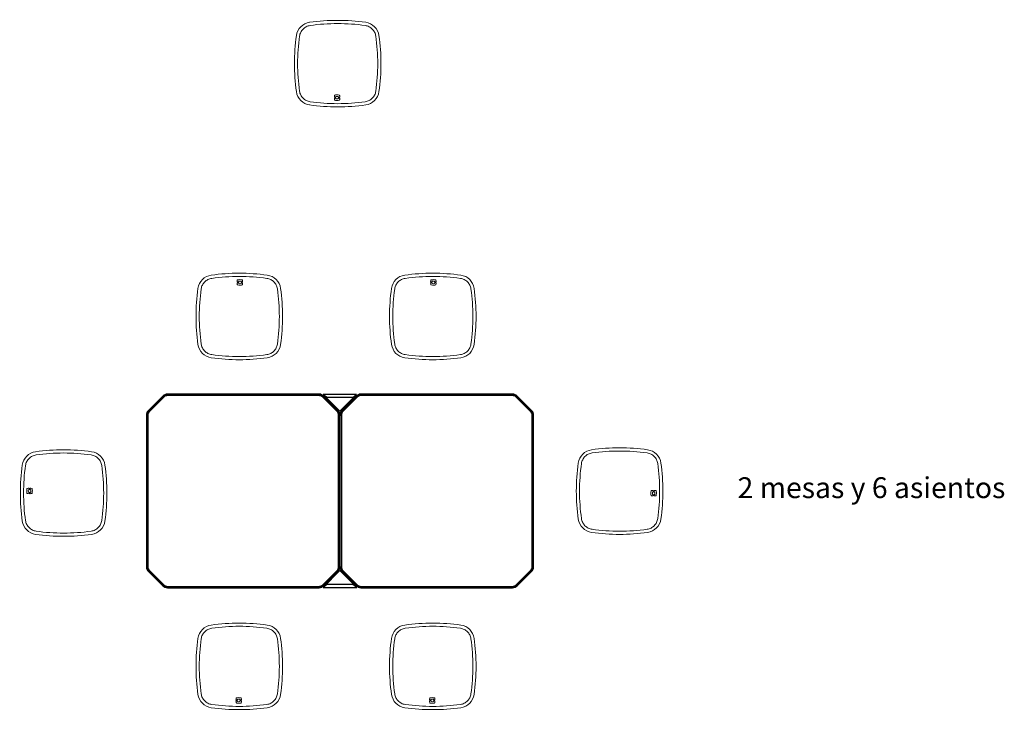
# Model space of a CAD drawing. Units: metres. Extents: x 1695.3 to 1705.5, y 1352.9 to 1378.7.
# Drawn here: x 1697.1 to 1701.7, y 1369.2 to 1372.4 of the extents above; entities that cross this region are included whole.
import ezdxf

# ---------------------------------------------------------------- set-up
doc = ezdxf.new("R2010")
doc.units = ezdxf.units.M
doc.linetypes.add('PHANTOM', pattern=[12.7, 6.35, -1.27, 1.27, -1.27, 1.27, -1.27])
doc.styles.get("Standard").update_dxf_attribs({"font": 'arial.ttf'})

# ---------------------------------------------------------------- blocks, each defined once
blk = doc.blocks.new('bnq')
at = {"color": 7, "linetype": 'Continuous', "lineweight": 15}
for centre, radius, start, end in [((-0.12, 0.12), 0.0728, 98.023, 171.977), ((0, -0.7316), 0.9328, 81.977, 98.023), ((0.12, 0.12), 0.0728, 8.023, 81.977), ((0.7316, 0), 0.9328, 171.977, 188.023), ((-0.7316, 0), 0.9328, 351.977, 8.023), ((-0.12, -0.12), 0.0728, 188.023, 261.977), ((0.12, -0.12), 0.0728, 278.023, 351.977), ((0, 0.7316), 0.9328, 261.977, 278.023)]:
    blk.add_arc(centre, radius, start, end, dxfattribs=at)
at = {"color": 7, "linetype": 'PHANTOM', "lineweight": 0}
for centre, radius, start, end in [((0, -0.7316), 0.9178, 81.977, 98.023), ((-0.12, 0.12), 0.0578, 98.023, 171.977), ((0.12, 0.12), 0.0578, 8.023, 81.977), ((0.7316, 0), 0.9178, 171.977, 188.023), ((-0.7316, 0), 0.9178, 351.977, 8.023), ((-0.12, -0.12), 0.0578, 188.023, 261.977), ((0.12, -0.12), 0.0578, 278.023, 351.977), ((0, 0.7316), 0.9178, 261.977, 278.023)]:
    blk.add_arc(centre, radius, start, end, dxfattribs=at)
blk = doc.blocks.new('BANCO MODULO REUNION')
blk.add_blockref('bnq', (0, 0))

msp = doc.modelspace()

# ---------------------------------------------------------------- linework, layer by layer
at = {"color": 7, "linetype": 'Continuous', "lineweight": 15}
for p, q in [((1698.5605, 1372.0657), (1698.5675, 1372.0657)), ((1698.5675, 1372.0615), (1698.5605, 1372.0615)), ((1698.5788, 1372.0657), (1698.5859, 1372.0657)), ((1698.5859, 1372.0615), (1698.5788, 1372.0615)), ((1698.1084, 1371.2071), (1698.1155, 1371.2071)), ((1698.1155, 1371.2029), (1698.1084, 1371.2029)), ((1698.1267, 1371.2071), (1698.1338, 1371.2071)), ((1698.1338, 1371.2029), (1698.1267, 1371.2029)), ((1699.008, 1371.2071), (1699.0151, 1371.2071)), ((1699.0151, 1371.2029), (1699.008, 1371.2029)), ((1699.0264, 1371.2071), (1699.0335, 1371.2071)), ((1699.0335, 1371.2029), (1699.0264, 1371.2029)), ((1697.1414, 1370.2413), (1697.1414, 1370.2484)), ((1697.1414, 1370.223), (1697.1414, 1370.23)), ((1697.1457, 1370.2484), (1697.1457, 1370.2413)), ((1697.1457, 1370.23), (1697.1457, 1370.223)), ((1700.0426, 1370.2309), (1700.0426, 1370.238)), ((1700.0426, 1370.2126), (1700.0426, 1370.2197)), ((1700.0468, 1370.238), (1700.0468, 1370.2309)), ((1700.0468, 1370.2197), (1700.0468, 1370.2126)), ((1698.1031, 1369.2642), (1698.1102, 1369.2642)), ((1698.1102, 1369.26), (1698.1031, 1369.26)), ((1698.1215, 1369.2642), (1698.1286, 1369.2642)), ((1698.1286, 1369.26), (1698.1215, 1369.26)), ((1699.0028, 1369.2642), (1699.0098, 1369.2642)), ((1699.0098, 1369.26), (1699.0028, 1369.26)), ((1699.0211, 1369.2642), (1699.0282, 1369.2642)), ((1699.0282, 1369.26), (1699.0211, 1369.26))]:
    msp.add_line(p, q, dxfattribs=at)
at = {"color": 7, "linetype": 'Continuous', "lineweight": 25}
for p, q in [((1697.7631, 1370.6766), (1697.6957, 1370.6093)), ((1697.7631, 1370.6766), (1697.6957, 1370.6093)), ((1697.6971, 1370.6087), (1697.7636, 1370.6752)), ((1697.7672, 1370.6717), (1697.7007, 1370.6052)), ((1697.7636, 1370.6752), (1697.7631, 1370.6766)), ((1697.7631, 1370.6766), (1697.7631, 1370.6766)), ((1697.7672, 1370.6717), (1697.7636, 1370.6752)), ((1698.4893, 1370.6854), (1697.7843, 1370.6854)), ((1697.7843, 1370.6854), (1697.7848, 1370.684)), ((1698.4893, 1370.6854), (1697.7843, 1370.6854)), ((1697.7843, 1370.6854), (1697.7843, 1370.6854)), ((1697.7848, 1370.679), (1697.7848, 1370.684)), ((1697.7848, 1370.684), (1698.4887, 1370.684)), ((1698.4887, 1370.679), (1697.7848, 1370.679)), ((1698.4887, 1370.684), (1698.4893, 1370.6854)), ((1698.4887, 1370.679), (1698.4887, 1370.684)), ((1698.4893, 1370.6854), (1698.4893, 1370.6854)), ((1698.5064, 1370.6717), (1698.5099, 1370.6752)), ((1698.5729, 1370.6052), (1698.5064, 1370.6717)), ((1698.5105, 1370.6766), (1698.5099, 1370.6752)), ((1698.5099, 1370.6752), (1698.5764, 1370.6087)), ((1698.5778, 1370.6093), (1698.5105, 1370.6766)), ((1698.5778, 1370.6093), (1698.5105, 1370.6766)), ((1698.5105, 1370.6766), (1698.5105, 1370.6766)), ((1698.6627, 1370.6766), (1698.5954, 1370.6093)), ((1698.6627, 1370.6766), (1698.5954, 1370.6093)), ((1698.5968, 1370.6087), (1698.6633, 1370.6752)), ((1698.6668, 1370.6717), (1698.6003, 1370.6052)), ((1698.6633, 1370.6752), (1698.6627, 1370.6766)), ((1698.6627, 1370.6766), (1698.6627, 1370.6766)), ((1698.6668, 1370.6717), (1698.6633, 1370.6752)), ((1699.3889, 1370.6854), (1698.6839, 1370.6854)), ((1698.6839, 1370.6854), (1698.6845, 1370.684)), ((1699.3889, 1370.6854), (1698.6839, 1370.6854)), ((1698.6839, 1370.6854), (1698.6839, 1370.6854)), ((1698.6845, 1370.679), (1698.6845, 1370.684)), ((1698.6845, 1370.684), (1699.3883, 1370.684)), ((1699.3883, 1370.679), (1698.6845, 1370.679)), ((1699.3883, 1370.684), (1699.3889, 1370.6854)), ((1699.3883, 1370.679), (1699.3883, 1370.684)), ((1699.3889, 1370.6854), (1699.3889, 1370.6854)), ((1699.406, 1370.6717), (1699.4095, 1370.6752)), ((1699.4725, 1370.6052), (1699.406, 1370.6717)), ((1699.4101, 1370.6766), (1699.4095, 1370.6752)), ((1699.4095, 1370.6752), (1699.476, 1370.6087)), ((1699.4774, 1370.6093), (1699.4101, 1370.6766)), ((1699.4774, 1370.6093), (1699.4101, 1370.6766)), ((1699.4101, 1370.6766), (1699.4101, 1370.6766)), ((1697.6869, 1370.5881), (1697.6869, 1369.8831)), ((1697.6883, 1370.5875), (1697.6869, 1370.5881)), ((1697.6869, 1370.5881), (1697.6869, 1369.8831)), ((1697.6869, 1370.5881), (1697.6869, 1370.5881)), ((1697.6883, 1369.8837), (1697.6883, 1370.5875)), ((1697.6883, 1370.5875), (1697.6933, 1370.5875)), ((1697.6933, 1370.5875), (1697.6933, 1369.8837)), ((1697.6957, 1370.6093), (1697.6971, 1370.6087)), ((1697.6957, 1370.6093), (1697.6957, 1370.6093)), ((1697.7007, 1370.6052), (1697.6971, 1370.6087)), ((1698.5729, 1370.6052), (1698.5764, 1370.6087)), ((1698.5764, 1370.6087), (1698.5778, 1370.6093)), ((1698.5778, 1370.6093), (1698.5778, 1370.6093)), ((1698.5802, 1369.8837), (1698.5802, 1370.5875)), ((1698.5802, 1370.5875), (1698.5852, 1370.5875)), ((1698.5866, 1370.5881), (1698.5852, 1370.5875)), ((1698.5852, 1370.5875), (1698.5852, 1369.8837)), ((1698.5866, 1369.8831), (1698.5866, 1370.5881)), ((1698.5866, 1369.8831), (1698.5866, 1370.5881)), ((1698.5866, 1370.5881), (1698.5866, 1370.5881)), ((1698.5866, 1370.5881), (1698.5866, 1369.8831)), ((1698.588, 1370.5875), (1698.5866, 1370.5881)), ((1698.5866, 1370.5881), (1698.5866, 1369.8831)), ((1698.5866, 1370.5881), (1698.5866, 1370.5881)), ((1698.588, 1369.8837), (1698.588, 1370.5875)), ((1698.588, 1370.5875), (1698.593, 1370.5875)), ((1698.593, 1370.5875), (1698.593, 1369.8837)), ((1698.5954, 1370.6093), (1698.5968, 1370.6087)), ((1698.5954, 1370.6093), (1698.5954, 1370.6093)), ((1698.6003, 1370.6052), (1698.5968, 1370.6087)), ((1699.4725, 1370.6052), (1699.476, 1370.6087)), ((1699.476, 1370.6087), (1699.4774, 1370.6093)), ((1699.4774, 1370.6093), (1699.4774, 1370.6093)), ((1699.4798, 1369.8837), (1699.4798, 1370.5875)), ((1699.4798, 1370.5875), (1699.4848, 1370.5875)), ((1699.4862, 1370.5881), (1699.4848, 1370.5875)), ((1699.4848, 1370.5875), (1699.4848, 1369.8837)), ((1699.4862, 1369.8831), (1699.4862, 1370.5881)), ((1699.4862, 1369.8831), (1699.4862, 1370.5881)), ((1699.4862, 1370.5881), (1699.4862, 1370.5881)), ((1697.6869, 1369.8831), (1697.6883, 1369.8837)), ((1697.6869, 1369.8831), (1697.6869, 1369.8831)), ((1697.6883, 1369.8837), (1697.6933, 1369.8837)), ((1697.6971, 1369.8625), (1697.6957, 1369.8619)), ((1697.6957, 1369.8619), (1697.7631, 1369.7946)), ((1697.6957, 1369.8619), (1697.7631, 1369.7946)), ((1697.6957, 1369.8619), (1697.6957, 1369.8619)), ((1697.6971, 1369.8625), (1697.7007, 1369.866)), ((1697.7636, 1369.796), (1697.6971, 1369.8625)), ((1697.7007, 1369.866), (1697.7672, 1369.7995)), ((1698.5064, 1369.7995), (1698.5729, 1369.866)), ((1698.5764, 1369.8625), (1698.5099, 1369.796)), ((1698.5105, 1369.7946), (1698.5778, 1369.8619)), ((1698.5105, 1369.7946), (1698.5778, 1369.8619)), ((1698.5764, 1369.8625), (1698.5729, 1369.866)), ((1698.5778, 1369.8619), (1698.5764, 1369.8625)), ((1698.5778, 1369.8619), (1698.5778, 1369.8619)), ((1698.5802, 1369.8837), (1698.5852, 1369.8837)), ((1698.5852, 1369.8837), (1698.5866, 1369.8831)), ((1698.5866, 1369.8831), (1698.588, 1369.8837)), ((1698.5866, 1369.8831), (1698.5866, 1369.8831)), ((1698.5866, 1369.8831), (1698.5866, 1369.8831)), ((1698.588, 1369.8837), (1698.593, 1369.8837)), ((1698.5968, 1369.8625), (1698.5954, 1369.8619)), ((1698.5954, 1369.8619), (1698.6627, 1369.7946)), ((1698.5954, 1369.8619), (1698.6627, 1369.7946)), ((1698.5954, 1369.8619), (1698.5954, 1369.8619)), ((1698.5968, 1369.8625), (1698.6003, 1369.866)), ((1698.6633, 1369.796), (1698.5968, 1369.8625)), ((1698.6003, 1369.866), (1698.6668, 1369.7995)), ((1699.406, 1369.7995), (1699.4725, 1369.866)), ((1699.476, 1369.8625), (1699.4095, 1369.796)), ((1699.4101, 1369.7946), (1699.4774, 1369.8619)), ((1699.4101, 1369.7946), (1699.4774, 1369.8619)), ((1699.476, 1369.8625), (1699.4725, 1369.866)), ((1699.4774, 1369.8619), (1699.476, 1369.8625)), ((1699.4774, 1369.8619), (1699.4774, 1369.8619)), ((1699.4798, 1369.8837), (1699.4848, 1369.8837)), ((1699.4848, 1369.8837), (1699.4862, 1369.8831)), ((1699.4862, 1369.8831), (1699.4862, 1369.8831)), ((1697.7631, 1369.7946), (1697.7636, 1369.796)), ((1697.7631, 1369.7946), (1697.7631, 1369.7946)), ((1697.7636, 1369.796), (1697.7672, 1369.7995)), ((1698.5099, 1369.796), (1698.5064, 1369.7995)), ((1698.5099, 1369.796), (1698.5105, 1369.7946)), ((1698.5105, 1369.7946), (1698.5105, 1369.7946)), ((1698.6627, 1369.7946), (1698.6633, 1369.796)), ((1698.6627, 1369.7946), (1698.6627, 1369.7946)), ((1698.6633, 1369.796), (1698.6668, 1369.7995)), ((1699.4095, 1369.796), (1699.406, 1369.7995)), ((1699.4095, 1369.796), (1699.4101, 1369.7946)), ((1699.4101, 1369.7946), (1699.4101, 1369.7946)), ((1697.7848, 1369.7872), (1697.7843, 1369.7858)), ((1697.7843, 1369.7858), (1698.4893, 1369.7858)), ((1697.7843, 1369.7858), (1698.4893, 1369.7858)), ((1697.7843, 1369.7858), (1697.7843, 1369.7858)), ((1697.7848, 1369.7922), (1698.4887, 1369.7922)), ((1697.7848, 1369.7872), (1697.7848, 1369.7922)), ((1698.4887, 1369.7872), (1697.7848, 1369.7872)), ((1698.4887, 1369.7872), (1698.4887, 1369.7922)), ((1698.4893, 1369.7858), (1698.4887, 1369.7872)), ((1698.4893, 1369.7858), (1698.4893, 1369.7858)), ((1698.6845, 1369.7872), (1698.6839, 1369.7858)), ((1698.6839, 1369.7858), (1699.3889, 1369.7858)), ((1698.6839, 1369.7858), (1699.3889, 1369.7858)), ((1698.6839, 1369.7858), (1698.6839, 1369.7858)), ((1698.6845, 1369.7922), (1699.3883, 1369.7922)), ((1698.6845, 1369.7872), (1698.6845, 1369.7922)), ((1699.3883, 1369.7872), (1698.6845, 1369.7872)), ((1699.3883, 1369.7872), (1699.3883, 1369.7922)), ((1699.3889, 1369.7858), (1699.3883, 1369.7872)), ((1699.3889, 1369.7858), (1699.3889, 1369.7858))]:
    msp.add_line(p, q, dxfattribs=at)
for p, q in [((1698.6641, 1370.6846), (1698.5081, 1370.6846)), ((1698.5081, 1370.6846), (1698.5864, 1370.6059)), ((1698.5081, 1370.6846), (1698.5271, 1370.6717)), ((1698.5271, 1370.6717), (1698.6474, 1370.6717)), ((1698.5864, 1370.6059), (1698.6641, 1370.6846)), ((1698.6474, 1370.6717), (1698.6641, 1370.6846)), ((1698.5864, 1369.8662), (1698.5087, 1369.7875)), ((1698.6647, 1369.7875), (1698.5864, 1369.8662)), ((1698.5255, 1369.8003), (1698.5087, 1369.7875)), ((1698.6458, 1369.8003), (1698.5255, 1369.8003)), ((1698.6647, 1369.7875), (1698.6458, 1369.8003)), ((1698.5087, 1369.7875), (1698.6647, 1369.7875))]:
    msp.add_line(p, q)
for centre, major_axis, ratio, start_param, end_param in [((1697.7843, 1370.6554), (-0.0115, 0.0277), 0.999524, 5.890739, 6.675632), ((1697.7848, 1370.654), (-0.0115, 0.0277), 0.999524, 5.890739, 6.675632), ((1697.7848, 1370.654), (-0.0096, 0.0231), 0.999286, 5.890739, 6.675632), ((1698.4887, 1370.654), (0.0115, 0.0277), 0.999524, 5.890739, 6.675632), ((1698.4887, 1370.654), (0.0096, 0.0231), 0.999286, 5.890739, 6.675632), ((1698.4893, 1370.6554), (0.0115, 0.0277), 0.999524, 5.890739, 6.675632), ((1698.6839, 1370.6554), (-0.0115, 0.0277), 0.999524, 5.890739, 6.675632), ((1698.6845, 1370.654), (-0.0115, 0.0277), 0.999524, 5.890739, 6.675632), ((1698.6845, 1370.654), (-0.0096, 0.0231), 0.999286, 5.890739, 6.675632), ((1699.3883, 1370.654), (0.0115, 0.0277), 0.999524, 5.890739, 6.675632), ((1699.3883, 1370.654), (0.0096, 0.0231), 0.999286, 5.890739, 6.675632), ((1699.3889, 1370.6554), (0.0115, 0.0277), 0.999524, 5.890739, 6.675632), ((1697.717, 1370.5881), (0.0277, -0.0115), 0.999524, 2.749146, 3.534039), ((1697.7183, 1370.5875), (0.0277, -0.0115), 0.999524, 2.749146, 3.534039), ((1697.7183, 1370.5875), (-0.0231, 0.0096), 0.999286, 5.890739, 6.675632), ((1698.5552, 1370.5875), (0.0231, 0.0096), 0.999286, 5.890739, 6.675632), ((1698.5552, 1370.5875), (0.0277, 0.0115), 0.999524, 5.890739, 6.675632), ((1698.5566, 1370.5881), (0.0277, 0.0115), 0.999524, 5.890739, 6.675632), ((1698.6166, 1370.5881), (0.0277, -0.0115), 0.999524, 2.749146, 3.534039), ((1698.618, 1370.5875), (0.0277, -0.0115), 0.999524, 2.749146, 3.534039), ((1698.618, 1370.5875), (-0.0231, 0.0096), 0.999286, 5.890739, 6.675632), ((1699.4548, 1370.5875), (0.0231, 0.0096), 0.999286, 5.890739, 6.675632), ((1699.4548, 1370.5875), (0.0277, 0.0115), 0.999524, 5.890739, 6.675632), ((1699.4562, 1370.5881), (0.0277, 0.0115), 0.999524, 5.890739, 6.675632), ((1697.717, 1369.8831), (0.0277, 0.0115), 0.999524, 2.749146, 3.534039), ((1697.7183, 1369.8837), (0.0277, 0.0115), 0.999524, 2.749146, 3.534039), ((1697.7183, 1369.8837), (-0.0231, -0.0096), 0.999286, 5.890739, 6.675632), ((1698.5552, 1369.8837), (0.0231, -0.0096), 0.999286, 5.890739, 6.675632), ((1698.5552, 1369.8837), (0.0277, -0.0115), 0.999524, 5.890739, 6.675632), ((1698.5566, 1369.8831), (0.0277, -0.0115), 0.999524, 5.890739, 6.675632), ((1698.6166, 1369.8831), (0.0277, 0.0115), 0.999524, 2.749146, 3.534039), ((1698.618, 1369.8837), (0.0277, 0.0115), 0.999524, 2.749146, 3.534039), ((1698.618, 1369.8837), (-0.0231, -0.0096), 0.999286, 5.890739, 6.675632), ((1699.4548, 1369.8837), (0.0231, -0.0096), 0.999286, 5.890739, 6.675632), ((1699.4548, 1369.8837), (0.0277, -0.0115), 0.999524, 5.890739, 6.675632), ((1699.4562, 1369.8831), (0.0277, -0.0115), 0.999524, 5.890739, 6.675632), ((1697.7843, 1369.8158), (0.0115, 0.0277), 0.999524, 2.749146, 3.534039), ((1697.7848, 1369.8172), (0.0115, 0.0277), 0.999524, 2.749146, 3.534039), ((1697.7848, 1369.8172), (-0.0096, -0.0231), 0.999286, 5.890739, 6.675632), ((1698.4887, 1369.8172), (0.0096, -0.0231), 0.999286, 5.890739, 6.675632), ((1698.4887, 1369.8172), (-0.0115, 0.0277), 0.999524, 2.749146, 3.534039), ((1698.4893, 1369.8158), (-0.0115, 0.0277), 0.999524, 2.749146, 3.534039), ((1698.6839, 1369.8158), (0.0115, 0.0277), 0.999524, 2.749146, 3.534039), ((1698.6845, 1369.8172), (0.0115, 0.0277), 0.999524, 2.749146, 3.534039), ((1698.6845, 1369.8172), (-0.0096, -0.0231), 0.999286, 5.890739, 6.675632), ((1699.3883, 1369.8172), (0.0096, -0.0231), 0.999286, 5.890739, 6.675632), ((1699.3883, 1369.8172), (-0.0115, 0.0277), 0.999524, 2.749146, 3.534039), ((1699.3889, 1369.8158), (-0.0115, 0.0277), 0.999524, 2.749146, 3.534039)]:
    msp.add_ellipse(centre, major_axis=major_axis, ratio=ratio, start_param=start_param, end_param=end_param, dxfattribs=at)
at = {"color": 7, "linetype": 'Continuous', "lineweight": 15}
for points in [[(1698.5612, 1372.0736), (1698.5608, 1372.0707), (1698.5606, 1372.068), (1698.5605, 1372.0657)], [(1698.5605, 1372.0615), (1698.5606, 1372.0591), (1698.5608, 1372.0565), (1698.5612, 1372.0535)], [(1698.5632, 1372.0756), (1698.5631, 1372.0756), (1698.5614, 1372.0751), (1698.5612, 1372.0736)], [(1698.5612, 1372.0535), (1698.5614, 1372.052), (1698.5631, 1372.0516), (1698.5632, 1372.0515)], [(1698.5733, 1372.0765), (1698.5674, 1372.0765), (1698.5633, 1372.0757), (1698.5632, 1372.0756)], [(1698.5632, 1372.0756), (1698.5632, 1372.0756), (1698.5632, 1372.0756), (1698.5632, 1372.0756)], [(1698.5632, 1372.0515), (1698.5633, 1372.0515), (1698.5674, 1372.0507), (1698.5733, 1372.0507)], [(1698.5632, 1372.0515), (1698.5632, 1372.0515), (1698.5632, 1372.0515), (1698.5632, 1372.0515)], [(1698.5675, 1372.0657), (1698.5676, 1372.0664), (1698.5677, 1372.0672), (1698.5678, 1372.0681)], [(1698.5678, 1372.059), (1698.5677, 1372.0599), (1698.5676, 1372.0607), (1698.5675, 1372.0615)], [(1698.5678, 1372.0681), (1698.5679, 1372.0686), (1698.5682, 1372.0689), (1698.5687, 1372.069)], [(1698.5687, 1372.0581), (1698.5682, 1372.0583), (1698.5679, 1372.0586), (1698.5678, 1372.059)], [(1698.5687, 1372.069), (1698.5715, 1372.0696), (1698.5745, 1372.0696), (1698.5777, 1372.069)], [(1698.5777, 1372.0581), (1698.5745, 1372.0576), (1698.5715, 1372.0576), (1698.5687, 1372.0581)], [(1698.5832, 1372.0756), (1698.5797, 1372.0763), (1698.5762, 1372.0765), (1698.5733, 1372.0765)], [(1698.5733, 1372.0507), (1698.5762, 1372.0507), (1698.5797, 1372.0509), (1698.5832, 1372.0515)], [(1698.5777, 1372.069), (1698.5781, 1372.0689), (1698.5784, 1372.0686), (1698.5785, 1372.0683)], [(1698.5785, 1372.0588), (1698.5784, 1372.0585), (1698.5781, 1372.0582), (1698.5777, 1372.0581)], [(1698.5785, 1372.0683), (1698.5785, 1372.0681), (1698.5787, 1372.0673), (1698.5788, 1372.0657)], [(1698.5788, 1372.0615), (1698.5787, 1372.0599), (1698.5785, 1372.059), (1698.5785, 1372.0588)], [(1698.585, 1372.074), (1698.5848, 1372.0747), (1698.5842, 1372.0754), (1698.5832, 1372.0756)], [(1698.5832, 1372.0515), (1698.5842, 1372.0517), (1698.5848, 1372.0524), (1698.585, 1372.0531)], [(1698.5859, 1372.0657), (1698.5858, 1372.0708), (1698.5852, 1372.0736), (1698.585, 1372.074)], [(1698.585, 1372.0531), (1698.5852, 1372.0535), (1698.5858, 1372.0563), (1698.5859, 1372.0615)], [(1698.1093, 1371.2155), (1698.1091, 1371.2151), (1698.1085, 1371.2123), (1698.1084, 1371.2071)], [(1698.1111, 1371.2171), (1698.1101, 1371.2169), (1698.1095, 1371.2162), (1698.1093, 1371.2155)], [(1698.121, 1371.2179), (1698.118, 1371.2179), (1698.1146, 1371.2177), (1698.1111, 1371.2171)], [(1698.1311, 1371.2171), (1698.1309, 1371.2171), (1698.1268, 1371.2179), (1698.121, 1371.2179)], [(1698.1311, 1371.2171), (1698.1311, 1371.2171), (1698.1311, 1371.2171), (1698.1311, 1371.2171)], [(1698.1331, 1371.2151), (1698.1328, 1371.2166), (1698.1312, 1371.2171), (1698.1311, 1371.2171)], [(1698.1338, 1371.2071), (1698.1337, 1371.2095), (1698.1335, 1371.2121), (1698.1331, 1371.2151)], [(1699.0089, 1371.2155), (1699.0088, 1371.2151), (1699.0081, 1371.2123), (1699.008, 1371.2071)], [(1699.0107, 1371.2171), (1699.0098, 1371.2169), (1699.0091, 1371.2162), (1699.0089, 1371.2155)], [(1699.0207, 1371.2179), (1699.0177, 1371.2179), (1699.0143, 1371.2177), (1699.0107, 1371.2171)], [(1699.0307, 1371.2171), (1699.0306, 1371.2171), (1699.0265, 1371.2179), (1699.0207, 1371.2179)], [(1699.0308, 1371.2171), (1699.0307, 1371.2171), (1699.0308, 1371.2171), (1699.0307, 1371.2171)], [(1699.0327, 1371.2151), (1699.0325, 1371.2166), (1699.0309, 1371.217), (1699.0308, 1371.2171)], [(1699.0335, 1371.2071), (1699.0334, 1371.2095), (1699.0331, 1371.2121), (1699.0327, 1371.2151)], [(1698.1084, 1371.2029), (1698.1085, 1371.1978), (1698.1091, 1371.195), (1698.1093, 1371.1946)], [(1698.1093, 1371.1946), (1698.1095, 1371.1939), (1698.1101, 1371.1932), (1698.1111, 1371.193)], [(1698.1111, 1371.193), (1698.1146, 1371.1923), (1698.118, 1371.1921), (1698.121, 1371.1921)], [(1698.1155, 1371.2071), (1698.1156, 1371.2087), (1698.1158, 1371.2096), (1698.1158, 1371.2098)], [(1698.1158, 1371.2003), (1698.1158, 1371.2005), (1698.1156, 1371.2013), (1698.1155, 1371.2029)], [(1698.1158, 1371.2098), (1698.1159, 1371.2101), (1698.1162, 1371.2104), (1698.1166, 1371.2105)], [(1698.1166, 1371.1996), (1698.1162, 1371.1997), (1698.1159, 1371.2), (1698.1158, 1371.2003)], [(1698.1166, 1371.2105), (1698.1198, 1371.2111), (1698.1228, 1371.2111), (1698.1256, 1371.2105)], [(1698.1256, 1371.1996), (1698.1228, 1371.199), (1698.1198, 1371.199), (1698.1166, 1371.1996)], [(1698.121, 1371.1921), (1698.1268, 1371.1921), (1698.1309, 1371.1929), (1698.1311, 1371.193)], [(1698.1256, 1371.2105), (1698.1261, 1371.2103), (1698.1264, 1371.21), (1698.1265, 1371.2096)], [(1698.1265, 1371.2005), (1698.1264, 1371.2), (1698.1261, 1371.1997), (1698.1256, 1371.1996)], [(1698.1265, 1371.2096), (1698.1266, 1371.2087), (1698.1267, 1371.2079), (1698.1267, 1371.2071)], [(1698.1267, 1371.2029), (1698.1267, 1371.2022), (1698.1266, 1371.2014), (1698.1265, 1371.2005)], [(1698.1311, 1371.193), (1698.1312, 1371.193), (1698.1328, 1371.1935), (1698.1331, 1371.195)], [(1698.1311, 1371.193), (1698.1311, 1371.193), (1698.1311, 1371.193), (1698.1311, 1371.193)], [(1698.1331, 1371.195), (1698.1335, 1371.1979), (1698.1337, 1371.2006), (1698.1338, 1371.2029)], [(1699.008, 1371.2029), (1699.0081, 1371.1978), (1699.0088, 1371.195), (1699.0089, 1371.1946)], [(1699.0089, 1371.1946), (1699.0091, 1371.1939), (1699.0098, 1371.1932), (1699.0107, 1371.193)], [(1699.0107, 1371.193), (1699.0143, 1371.1923), (1699.0177, 1371.1921), (1699.0207, 1371.1921)], [(1699.0151, 1371.2071), (1699.0152, 1371.2087), (1699.0154, 1371.2096), (1699.0155, 1371.2098)], [(1699.0155, 1371.2003), (1699.0154, 1371.2005), (1699.0152, 1371.2013), (1699.0151, 1371.2029)], [(1699.0155, 1371.2098), (1699.0156, 1371.2101), (1699.0158, 1371.2104), (1699.0163, 1371.2105)], [(1699.0163, 1371.1996), (1699.0158, 1371.1997), (1699.0156, 1371.2), (1699.0155, 1371.2003)], [(1699.0163, 1371.2105), (1699.0195, 1371.2111), (1699.0225, 1371.2111), (1699.0252, 1371.2105)], [(1699.0252, 1371.1996), (1699.0225, 1371.199), (1699.0195, 1371.199), (1699.0163, 1371.1996)], [(1699.0207, 1371.1921), (1699.0265, 1371.1921), (1699.0306, 1371.1929), (1699.0307, 1371.193)], [(1699.0252, 1371.2105), (1699.0258, 1371.2103), (1699.026, 1371.21), (1699.0261, 1371.2096)], [(1699.0261, 1371.2005), (1699.026, 1371.2), (1699.0258, 1371.1997), (1699.0252, 1371.1996)], [(1699.0261, 1371.2096), (1699.0262, 1371.2087), (1699.0263, 1371.2079), (1699.0264, 1371.2071)], [(1699.0264, 1371.2029), (1699.0263, 1371.2022), (1699.0262, 1371.2014), (1699.0261, 1371.2005)], [(1699.0307, 1371.193), (1699.0308, 1371.193), (1699.0307, 1371.193), (1699.0308, 1371.193)], [(1699.0308, 1371.193), (1699.0309, 1371.193), (1699.0325, 1371.1935), (1699.0327, 1371.195)], [(1699.0327, 1371.195), (1699.0331, 1371.1979), (1699.0334, 1371.2006), (1699.0335, 1371.2029)], [(1697.1315, 1370.2457), (1697.1315, 1370.2455), (1697.1306, 1370.2414), (1697.1306, 1370.2356)], [(1697.1306, 1370.2356), (1697.1306, 1370.2326), (1697.1308, 1370.2292), (1697.1315, 1370.2256)], [(1697.1335, 1370.2476), (1697.132, 1370.2474), (1697.1315, 1370.2458), (1697.1315, 1370.2457)], [(1697.1315, 1370.2457), (1697.1315, 1370.2457), (1697.1315, 1370.2457), (1697.1315, 1370.2457)], [(1697.1315, 1370.2256), (1697.1317, 1370.2247), (1697.1324, 1370.224), (1697.1331, 1370.2238)], [(1697.1331, 1370.2238), (1697.1335, 1370.2237), (1697.1363, 1370.2231), (1697.1414, 1370.223)], [(1697.1414, 1370.2484), (1697.1391, 1370.2483), (1697.1365, 1370.2481), (1697.1335, 1370.2476)], [(1697.1381, 1370.2312), (1697.1375, 1370.2344), (1697.1375, 1370.2374), (1697.1381, 1370.2402)], [(1697.1381, 1370.2402), (1697.1382, 1370.2407), (1697.1385, 1370.241), (1697.139, 1370.2411)], [(1697.1388, 1370.2304), (1697.1385, 1370.2305), (1697.1382, 1370.2308), (1697.1381, 1370.2312)], [(1697.1414, 1370.23), (1697.1398, 1370.2301), (1697.139, 1370.2303), (1697.1388, 1370.2304)], [(1697.139, 1370.2411), (1697.1399, 1370.2412), (1697.1407, 1370.2413), (1697.1414, 1370.2413)], [(1697.1536, 1370.2476), (1697.1506, 1370.2481), (1697.148, 1370.2483), (1697.1457, 1370.2484)], [(1697.1457, 1370.2413), (1697.1464, 1370.2413), (1697.1472, 1370.2412), (1697.1481, 1370.2411)], [(1697.1483, 1370.2304), (1697.1481, 1370.2303), (1697.1472, 1370.2301), (1697.1457, 1370.23)], [(1697.1457, 1370.223), (1697.1508, 1370.2231), (1697.1536, 1370.2237), (1697.154, 1370.2238)], [(1697.1481, 1370.2411), (1697.1486, 1370.241), (1697.1488, 1370.2407), (1697.149, 1370.2402)], [(1697.149, 1370.2312), (1697.1489, 1370.2308), (1697.1486, 1370.2305), (1697.1483, 1370.2304)], [(1697.149, 1370.2402), (1697.1496, 1370.2374), (1697.1496, 1370.2344), (1697.149, 1370.2312)], [(1697.1556, 1370.2457), (1697.1556, 1370.2458), (1697.1551, 1370.2474), (1697.1536, 1370.2476)], [(1697.154, 1370.2238), (1697.1547, 1370.224), (1697.1554, 1370.2247), (1697.1556, 1370.2256)], [(1697.1556, 1370.2457), (1697.1556, 1370.2457), (1697.1556, 1370.2457), (1697.1556, 1370.2457)], [(1697.1564, 1370.2356), (1697.1564, 1370.2414), (1697.1556, 1370.2455), (1697.1556, 1370.2457)], [(1697.1556, 1370.2256), (1697.1562, 1370.2292), (1697.1564, 1370.2326), (1697.1564, 1370.2356)], [(1700.0326, 1370.2354), (1700.032, 1370.2318), (1700.0318, 1370.2284), (1700.0318, 1370.2254)], [(1700.0318, 1370.2254), (1700.0318, 1370.2196), (1700.0326, 1370.2155), (1700.0326, 1370.2153)], [(1700.0342, 1370.2372), (1700.0335, 1370.2369), (1700.0328, 1370.2363), (1700.0326, 1370.2354)], [(1700.0326, 1370.2153), (1700.0326, 1370.2152), (1700.0331, 1370.2136), (1700.0346, 1370.2134)], [(1700.0326, 1370.2153), (1700.0326, 1370.2153), (1700.0326, 1370.2153), (1700.0326, 1370.2153)], [(1700.0426, 1370.238), (1700.0374, 1370.2379), (1700.0346, 1370.2373), (1700.0342, 1370.2372)], [(1700.0346, 1370.2134), (1700.0376, 1370.2129), (1700.0402, 1370.2127), (1700.0426, 1370.2126)], [(1700.0392, 1370.2208), (1700.0386, 1370.2236), (1700.0386, 1370.2266), (1700.0392, 1370.2298)], [(1700.0392, 1370.2298), (1700.0393, 1370.2302), (1700.0396, 1370.2305), (1700.0399, 1370.2306)], [(1700.0401, 1370.2199), (1700.0397, 1370.22), (1700.0394, 1370.2203), (1700.0392, 1370.2208)], [(1700.0399, 1370.2306), (1700.0401, 1370.2306), (1700.041, 1370.2309), (1700.0426, 1370.2309)], [(1700.0426, 1370.2197), (1700.0418, 1370.2197), (1700.041, 1370.2198), (1700.0401, 1370.2199)], [(1700.0551, 1370.2372), (1700.0547, 1370.2373), (1700.0519, 1370.2379), (1700.0468, 1370.238)], [(1700.0468, 1370.2309), (1700.0484, 1370.2309), (1700.0492, 1370.2306), (1700.0494, 1370.2306)], [(1700.0492, 1370.2199), (1700.0483, 1370.2198), (1700.0475, 1370.2197), (1700.0468, 1370.2197)], [(1700.0468, 1370.2126), (1700.0491, 1370.2127), (1700.0517, 1370.2129), (1700.0547, 1370.2134)], [(1700.0501, 1370.2208), (1700.05, 1370.2203), (1700.0497, 1370.22), (1700.0492, 1370.2199)], [(1700.0494, 1370.2306), (1700.0497, 1370.2305), (1700.05, 1370.2302), (1700.0501, 1370.2298)], [(1700.0501, 1370.2298), (1700.0507, 1370.2266), (1700.0507, 1370.2236), (1700.0501, 1370.2208)], [(1700.0547, 1370.2134), (1700.0562, 1370.2136), (1700.0567, 1370.2152), (1700.0567, 1370.2153)], [(1700.0567, 1370.2354), (1700.0565, 1370.2363), (1700.0558, 1370.2369), (1700.0551, 1370.2372)], [(1700.0576, 1370.2254), (1700.0576, 1370.2284), (1700.0574, 1370.2318), (1700.0567, 1370.2354)], [(1700.0567, 1370.2153), (1700.0567, 1370.2155), (1700.0576, 1370.2196), (1700.0576, 1370.2254)], [(1700.0567, 1370.2153), (1700.0567, 1370.2153), (1700.0567, 1370.2153), (1700.0567, 1370.2153)], [(1698.1039, 1369.2721), (1698.1035, 1369.2692), (1698.1032, 1369.2665), (1698.1031, 1369.2642)], [(1698.1031, 1369.26), (1698.1032, 1369.2576), (1698.1035, 1369.255), (1698.1039, 1369.252)], [(1698.1058, 1369.2741), (1698.1057, 1369.2741), (1698.1041, 1369.2736), (1698.1039, 1369.2721)], [(1698.1039, 1369.252), (1698.1041, 1369.2505), (1698.1057, 1369.2501), (1698.1058, 1369.25)], [(1698.1159, 1369.275), (1698.1101, 1369.275), (1698.106, 1369.2742), (1698.1058, 1369.2741)], [(1698.1058, 1369.2741), (1698.1058, 1369.2741), (1698.1058, 1369.2741), (1698.1058, 1369.2741)], [(1698.1058, 1369.25), (1698.106, 1369.25), (1698.1101, 1369.2492), (1698.1159, 1369.2492)], [(1698.1058, 1369.25), (1698.1058, 1369.25), (1698.1058, 1369.25), (1698.1058, 1369.25)], [(1698.1102, 1369.2642), (1698.1103, 1369.2649), (1698.1103, 1369.2658), (1698.1105, 1369.2666)], [(1698.1105, 1369.2575), (1698.1103, 1369.2584), (1698.1103, 1369.2592), (1698.1102, 1369.26)], [(1698.1105, 1369.2666), (1698.1105, 1369.2671), (1698.1108, 1369.2674), (1698.1113, 1369.2675)], [(1698.1113, 1369.2566), (1698.1108, 1369.2568), (1698.1105, 1369.2571), (1698.1105, 1369.2575)], [(1698.1113, 1369.2675), (1698.1141, 1369.2681), (1698.1171, 1369.2681), (1698.1203, 1369.2675)], [(1698.1203, 1369.2566), (1698.1171, 1369.2561), (1698.1141, 1369.2561), (1698.1113, 1369.2566)], [(1698.1259, 1369.2741), (1698.1223, 1369.2748), (1698.1189, 1369.275), (1698.1159, 1369.275)], [(1698.1159, 1369.2492), (1698.1189, 1369.2492), (1698.1223, 1369.2494), (1698.1259, 1369.25)], [(1698.1203, 1369.2675), (1698.1207, 1369.2674), (1698.121, 1369.2671), (1698.1211, 1369.2668)], [(1698.1211, 1369.2573), (1698.121, 1369.257), (1698.1207, 1369.2567), (1698.1203, 1369.2566)], [(1698.1211, 1369.2668), (1698.1212, 1369.2667), (1698.1214, 1369.2658), (1698.1215, 1369.2642)], [(1698.1215, 1369.26), (1698.1214, 1369.2584), (1698.1212, 1369.2575), (1698.1211, 1369.2573)], [(1698.1277, 1369.2725), (1698.1275, 1369.2732), (1698.1268, 1369.2739), (1698.1259, 1369.2741)], [(1698.1259, 1369.25), (1698.1268, 1369.2502), (1698.1275, 1369.2509), (1698.1277, 1369.2516)], [(1698.1286, 1369.2642), (1698.1285, 1369.2693), (1698.1278, 1369.2721), (1698.1277, 1369.2725)], [(1698.1277, 1369.2516), (1698.1278, 1369.252), (1698.1285, 1369.2548), (1698.1286, 1369.26)], [(1699.0035, 1369.2721), (1699.0031, 1369.2692), (1699.0029, 1369.2665), (1699.0028, 1369.2642)], [(1699.0028, 1369.26), (1699.0029, 1369.2576), (1699.0031, 1369.255), (1699.0035, 1369.252)], [(1699.0055, 1369.2741), (1699.0054, 1369.2741), (1699.0038, 1369.2736), (1699.0035, 1369.2721)], [(1699.0035, 1369.252), (1699.0038, 1369.2505), (1699.0054, 1369.2501), (1699.0055, 1369.25)], [(1699.0156, 1369.275), (1699.0098, 1369.275), (1699.0056, 1369.2742), (1699.0055, 1369.2741)], [(1699.0055, 1369.2741), (1699.0055, 1369.2741), (1699.0055, 1369.2741), (1699.0055, 1369.2741)], [(1699.0055, 1369.25), (1699.0056, 1369.25), (1699.0098, 1369.2492), (1699.0156, 1369.2492)], [(1699.0055, 1369.25), (1699.0055, 1369.25), (1699.0055, 1369.25), (1699.0055, 1369.25)], [(1699.0098, 1369.2642), (1699.0099, 1369.2649), (1699.01, 1369.2657), (1699.0101, 1369.2666)], [(1699.0101, 1369.2575), (1699.01, 1369.2584), (1699.0099, 1369.2592), (1699.0098, 1369.26)], [(1699.0101, 1369.2666), (1699.0102, 1369.2671), (1699.0105, 1369.2674), (1699.011, 1369.2675)], [(1699.011, 1369.2566), (1699.0105, 1369.2568), (1699.0102, 1369.2571), (1699.0101, 1369.2575)], [(1699.011, 1369.2675), (1699.0138, 1369.2681), (1699.0168, 1369.2681), (1699.02, 1369.2675)], [(1699.02, 1369.2566), (1699.0168, 1369.2561), (1699.0138, 1369.2561), (1699.011, 1369.2566)], [(1699.0255, 1369.2741), (1699.022, 1369.2748), (1699.0185, 1369.275), (1699.0156, 1369.275)], [(1699.0156, 1369.2492), (1699.0185, 1369.2492), (1699.022, 1369.2494), (1699.0255, 1369.25)], [(1699.02, 1369.2675), (1699.0204, 1369.2674), (1699.0207, 1369.2671), (1699.0208, 1369.2668)], [(1699.0208, 1369.2573), (1699.0207, 1369.257), (1699.0204, 1369.2567), (1699.02, 1369.2566)], [(1699.0208, 1369.2668), (1699.0208, 1369.2667), (1699.021, 1369.2658), (1699.0211, 1369.2642)], [(1699.0211, 1369.26), (1699.021, 1369.2584), (1699.0208, 1369.2575), (1699.0208, 1369.2573)], [(1699.0273, 1369.2725), (1699.0271, 1369.2732), (1699.0265, 1369.2739), (1699.0255, 1369.2741)], [(1699.0255, 1369.25), (1699.0265, 1369.2502), (1699.0271, 1369.2509), (1699.0273, 1369.2516)], [(1699.0282, 1369.2642), (1699.0281, 1369.2693), (1699.0275, 1369.2721), (1699.0273, 1369.2725)], [(1699.0273, 1369.2516), (1699.0275, 1369.252), (1699.0281, 1369.2548), (1699.0282, 1369.26)]]:
    msp.add_open_spline(points, degree=3, dxfattribs=at)

# ---------------------------------------------------------------- block references
for p, rotation in [((1698.5758, 1372.2219), 89.99999999999999), ((1698.1185, 1371.0467), 270), ((1699.0181, 1371.0467), 270), ((1699.8864, 1370.235), 180), ((1698.1185, 1369.4204), 89.99999999999999), ((1699.0181, 1369.4204), 89.99999999999999)]:
    msp.add_blockref('BANCO MODULO REUNION', p, dxfattribs=dict(rotation=rotation))
msp.add_blockref('BANCO MODULO REUNION', (1697.3018, 1370.226))

# ---------------------------------------------------------------- texts
at = {"insert": (1700.4348, 1370.2993), "char_height": 0.096801, "attachment_point": 1}
msp.add_mtext_dynamic_manual_height_columns('2 mesas y 6 asientos', width=1.344266, gutter_width=12.5, heights=[0], dxfattribs=at)

doc.saveas('drawing.dxf')
